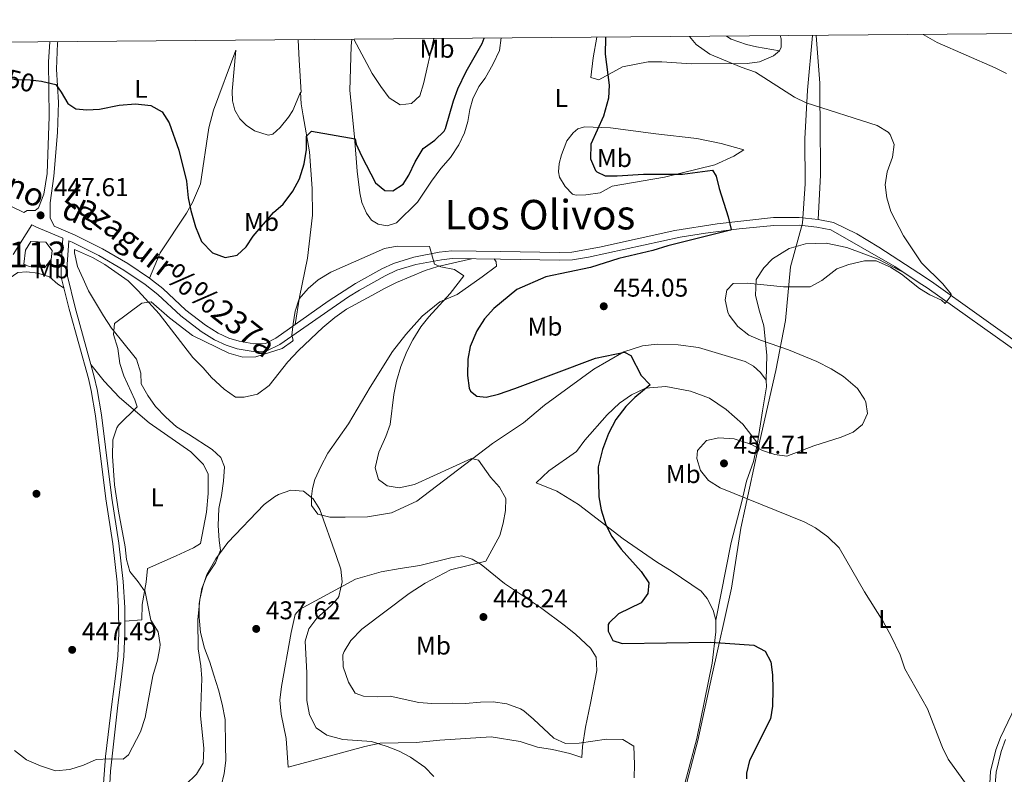
# Model space of a CAD drawing. Extents: x 553172 to 560059, y 701084 to 705766.
# Drawn here: x 558973 to 559357, y 705472 to 705766 of the extents above; entities that cross this region are included whole.
import ezdxf
from ezdxf.enums import TextEntityAlignment as Align

# ---------------------------------------------------------------- set-up
doc = ezdxf.new("R2010")
doc.units = 0
doc.header["$MEASUREMENT"] = 0
doc.linetypes.add('DGN Style 3', pattern=[110.795062, 79.13933, -31.655732])
doc.linetypes.add('DGN Style 5', pattern=[55.397531, 23.741799, -31.655732])
for name, color, linetype in [('Nivel 1', 7, 'Continuous'), ('Nivel 12', 7, 'Continuous'), ('Nivel 17', 7, 'Continuous'), ('Nivel 21', 7, 'Continuous'), ('Nivel 22', 7, 'Continuous'), ('Nivel 36', 7, 'Continuous'), ('Nivel 37', 7, 'Continuous'), ('Nivel 4', 7, 'Continuous'), ('Nivel 41', 7, 'Continuous'), ('Nivel 44', 7, 'Continuous'), ('Nivel 45', 7, 'Continuous'), ('Nivel 48', 7, 'Continuous'), ('Nivel 5', 7, 'Continuous'), ('Nivel 51', 7, 'Continuous'), ('Nivel 61', 7, 'Continuous'), ('Nivel 7', 7, 'Continuous')]:
    doc.layers.add(name, color=color, linetype=linetype)
doc.styles.add('Style-arial', font='arial.shx', dxfattribs={"bigfont": 'arialbig.shx'})
doc.styles.add('Style-ariali', font='ariali.shx', dxfattribs={"bigfont": 'arialibig.shx'})
doc.styles.add('Style-arialn', font='arialn.shx', dxfattribs={"bigfont": 'arialnbig.shx'})
doc.styles.add('Style-times', font='times.shx', dxfattribs={"bigfont": 'timesbig.shx'})

# ---------------------------------------------------------------- blocks, each defined once
blk = doc.blocks.new('5PATER')
at = {"layer": 'Nivel 7', "linetype": 'Continuous', "lineweight": 0}
h = blk.add_hatch(color=53, dxfattribs=at)
edge = h.paths.add_edge_path()
edge.add_ellipse((0, 0), major_axis=(-1.1, -1.11), ratio=0.999422, start_angle=0, end_angle=360)
blk = doc.blocks.new('5PERFI_1')
at = {"layer": 'Nivel 17', "linetype": 'Continuous', "lineweight": 0}
h = blk.add_hatch(color=7, dxfattribs=at)
edge = h.paths.add_edge_path()
edge.add_arc((0, 0), 1.56, 315, 675)
blk = doc.blocks.new('5PERFI')
at = {"layer": 'Nivel 17', "color": 7, "linetype": 'Continuous', "lineweight": 0}
blk.add_blockref('5PERFI_1', (0, 0), dxfattribs=at)

msp = doc.modelspace()

# ---------------------------------------------------------------- linework, layer by layer
at = {"layer": 'Nivel 1', "color": 7, "linetype": 'Continuous', "lineweight": 0}
msp.add_polyline3d([(559228.02, 705449.92, 446.95), (559237.32, 705485.04, 447.5), (559242.77, 705510.17, 448.8), (559250.44, 705544.49, 451.92), (559254.02, 705567.81, 453.92), (559260.74, 705598.93, 455), (559267.74, 705629.18, 454.19), (559271.39, 705648.68, 455.66), (559273.37, 705669.55, 454.48), (559278.1, 705686.67, 451.42), (559279.05, 705701.93, 452.47), (559278.94, 705719.45, 453.45), (559279.95, 705738.39, 455.38), (559281.9, 705759.77, 457.74)], dxfattribs=at)
at = {"layer": 'Nivel 12', "color": 142, "linetype": 'Continuous', "lineweight": 0, "elevation": 446.96, "flags": 128}
msp.add_lwpolyline([(558975.41, 705676.12), (558977.5, 705679.43), (558983.27, 705679.2), (558985.81, 705675.97), (558985.35, 705672.51), (558982.81, 705669.27), (558976.81, 705669.74), (558974.73, 705670.66), (558975.41, 705676.12)], dxfattribs=at)
at = {"layer": 'Nivel 21', "color": 7, "linetype": 'Continuous', "lineweight": 0}
for points in [[(558984.88, 705757.3, 451.51), (558984.32, 705749.44, 450.8), (558984.56, 705728.16, 449.63), (558983.76, 705705.92, 448.43), (558982.52, 705697.92, 448.01), (558980.44, 705692.64, 447.95), (558979.08, 705691.6, 447.92), (558976.04, 705691.52, 447.89), (558974.78, 705690.82, 447.67), (558951.82, 705701.87, 446.97), (558919.14, 705716.82, 446.42), (558910.45, 705721.78, 446.24), (558906.57, 705724.48, 445.97), (558902.35, 705727.93, 445.91), (558897.57, 705731.11, 445.72), (558879.29, 705742.8, 444.99), (558870.56, 705747.99, 444.74), (558853.45, 705756.21, 444.57)], [(558986.52, 705685.48, 447.67), (558994.77, 705681.97, 447.39), (559005.32, 705676.65, 446.99), (559015.23, 705670.86, 446.6), (559023.7, 705665.18, 446.5), (559028.91, 705661.16, 446.42), (559037.83, 705652.76, 445.97), (559045.48, 705646.86, 445.81), (559050.43, 705643.77, 445.73), (559054.64, 705641.83, 445.68), (559058.58, 705640.6, 445.64), (559064.31, 705639.64, 444.86), (559068.83, 705639.76, 444.95), (559072.83, 705641.86, 444.92), (559093.3, 705656.22, 444.86), (559103.91, 705663.16, 444.88), (559114.16, 705668.82, 444.9), (559118.69, 705670.95, 444.87), (559126.68, 705673.4, 445.07), (559136.49, 705675.28, 445.42), (559141.46, 705675.8, 445.55), (559160.44, 705675.64, 446.3), (559183.4, 705675.16, 447.77), (559188.14, 705675.37, 447.89), (559199.03, 705677.32, 448.18), (559228.29, 705683.77, 449.48), (559244.76, 705686.41, 450.08), (559266.77, 705688.76, 450.89), (559276.76, 705688.79, 451.34), (559284.13, 705688.09, 451.79), (559290.16, 705686.84, 452.36), (559299.18, 705682.42, 453), (559307.74, 705677.33, 453.57), (559323.4, 705667.1, 454.43), (559328.3, 705663.9, 454.7), (559365.51, 705637.45, 457.07)], [(558989.97, 705680.75, 447.46), (558989.2, 705670.6, 447.43), (558989.32, 705665.6, 447.67), (558992.4, 705653.12, 447.49), (558999.88, 705626.16, 447.73), (559001, 705621.39, 447.29), (559002.68, 705611.6, 446.02), (559006.64, 705579.2, 445), (559009.4, 705561.68, 445.06), (559011.05, 705546.82, 445.66), (559011.63, 705536.85, 446.07), (559011.72, 705526.88, 446.47), (559011.28, 705518.02, 446.82), (559010.26, 705509.11, 447.09), (559009, 705499.2, 446.77), (559006.57, 705478.89, 445.19), (559005.71, 705468.3, 444.29)], [(559363.85, 705504.49, 457.88), (559355.15, 705486.29, 456.74), (559353.34, 705481.39, 456.65), (559351.34, 705473.05, 456.48), (559350.62, 705461.45, 455.42)]]:
    msp.add_polyline3d(points, dxfattribs=at)
at = {"layer": 'Nivel 21', "color": 7, "linetype": 'DGN Style 3', "lineweight": 0}
for points in [[(558987.97, 705757.33, 451.49), (558987.88, 705756.72, 451.46), (558987.4, 705746.56, 450.92), (558988.16, 705733.68, 449.87), (558987.88, 705722, 449.24), (558986.44, 705704.96, 448.4), (558984.96, 705694.48, 448.16), (558984.96, 705688.64, 447.68), (558986.52, 705685.48, 447.67)], [(558970.52, 705674.36, 448.57), (558977.89, 705686, 446.97), (558979.7, 705685.12, 447.67), (558989.97, 705680.75, 447.46)], [(559005.02, 705611.94, 446.02), (559003.32, 705621.86, 447.29), (559002.18, 705626.75, 447.73), (559000.88, 705631.57, 447.8), (558994.69, 705653.72, 447.49), (558991.68, 705665.92, 447.67), (558991.57, 705670.53, 447.43), (558992.28, 705679.77, 447.67), (558993.51, 705679.25, 447.39), (559003.89, 705674.01, 446.99), (559013.64, 705668.32, 446.6), (559021.95, 705662.74, 446.5), (559026.96, 705658.88, 446.42), (559035.88, 705650.48, 445.97), (559043.77, 705644.39, 445.81), (559049, 705641.12, 445.73), (559053.57, 705639.03, 445.68), (559057.88, 705637.68, 445.64), (559064.08, 705636.64, 444.86), (559069.09, 705636.71, 444.95), (559074.39, 705639.29, 444.92), (559101.2, 705657.92, 444.86), (559105.43, 705660.57, 444.88), (559115.52, 705666.14, 444.9), (559120.05, 705668.26, 444.88), (559127.39, 705670.49, 445.07), (559137.37, 705672.37, 445.44), (559141.6, 705672.8, 445.55), (559160.4, 705672.64, 446.3), (559183.44, 705672.16, 447.77), (559188.44, 705672.39, 447.89), (559194.68, 705673.36, 448.01), (559230.4, 705681.12, 449.54), (559240.25, 705682.76, 449.9), (559253.36, 705684.47, 450.38), (559266.92, 705685.76, 450.89), (559276.91, 705685.78, 451.35), (559283.68, 705685.12, 451.79), (559289.08, 705684, 452.36), (559314.08, 705669.68, 454.04), (559323.57, 705663.43, 454.54), (559326.6, 705661.43, 454.7), (559363.85, 705634.95, 457.07)], [(558969.04, 705367.91, 441.1), (558973.18, 705376.33, 441.67), (558979.21, 705389.23, 441.56), (558980.78, 705393.98, 441.44), (558983.72, 705405.5, 441.16), (558984.94, 705409.19, 440.89), (558987.86, 705414.34, 441.25), (558991.62, 705422.1, 442.18), (558996.01, 705429.92, 442.72), (559002.91, 705443.3, 442.8), (559005.95, 705450.07, 442.99), (559007.33, 705454.86, 443.46), (559007.73, 705458.14, 443.74), (559008.42, 705473.13, 444.71), (559011.35, 705498.91, 446.77), (559012.62, 705508.82, 447.09), (559013.64, 705517.83, 446.82), (559014.09, 705526.83, 446.47), (559014, 705536.93, 446.07), (559013.42, 705547.02, 445.66), (559011.75, 705562, 445.06), (559008.99, 705579.53, 445), (559006.59, 705599.39, 445.34), (559005.02, 705611.94, 446.02)], [(559358.42, 705411.32, 450.99), (559356.04, 705421.04, 451.25), (559353.71, 705437.67, 452.93), (559353.03, 705447.59, 454), (559352.77, 705457.34, 455.01), (559352.94, 705466.31, 455.91), (559353.49, 705472.7, 456.48), (559355.43, 705480.76, 456.65), (559357.16, 705485.44, 456.74)]]:
    msp.add_polyline3d(points, dxfattribs=at)
at = {"layer": 'Nivel 22', "color": 30, "linetype": 'DGN Style 5', "lineweight": 30, "elevation": 450, "flags": 128}
msp.add_lwpolyline([(558961.2, 705744.96), (558965.99, 705743.52), (558966.44, 705743.44), (558967.24, 705743.6), (558971.48, 705742.56), (558977.16, 705742.48), (558981.62, 705741.93)], dxfattribs=at)
at = {"layer": 'Nivel 36', "color": 92, "linetype": 'Continuous', "lineweight": 0, "extrusion": (-0.97338, -0.084254, 0.21315), "elevation": -603564.77, "flags": 128}
msp.add_lwpolyline([(-654895.57, 132138.36), (-654908.3, 132140.14), (-654916.02, 132140.88)], dxfattribs=at)
at = {"layer": 'Nivel 36', "color": 92, "linetype": 'Continuous', "lineweight": 0}
for points in [[(559248.5, 705759.49, 456.38), (559250.28, 705758.32, 456.4), (559256.2, 705756.24, 456.34), (559260.16, 705755.28, 456.52), (559269.08, 705753.76, 456.43)], [(559269.08, 705753.76, 456.43), (559269.72, 705755.12, 456.58), (559269.72, 705758.4, 457.12), (559269.41, 705759.66, 457.19)], [(559283.34, 705759.78, 457.81), (559284.88, 705741.2, 455.77), (559285, 705719.76, 453.73), (559285.04, 705712.4, 453.58), (559285.12, 705705.28, 453.04), (559284.13, 705688.09, 451.79)], [(559102.47, 705758.28, 454.75), (559102.28, 705755.6, 454.43), (559101.68, 705738.32, 452.48), (559103.56, 705720.24, 450.38), (559104.6, 705706.88, 448.13), (559105.56, 705698.4, 447.47), (559106.44, 705694.72, 446.96), (559108.24, 705690.56, 446.51), (559110.2, 705687.76, 446.48), (559112.76, 705686.24, 446.06), (559116.28, 705685.52, 446.06), (559119.92, 705686.72, 445.82), (559128.04, 705694.8, 445.88), (559133.56, 705703.04, 446), (559137.2, 705707.92, 446.42), (559140.88, 705712.24, 447.14), (559144.16, 705717.12, 447.11), (559146.4, 705721.84, 447.5), (559147.68, 705726.16, 447.44), (559148.44, 705730.96, 447.5), (559149.68, 705735.04, 447.74), (559152, 705739.84, 447.71), (559154.4, 705743.04, 447.68), (559157.56, 705748.64, 447.89), (559160, 705753.92, 447.92), (559160.71, 705758.76, 448.37)], [(559269.08, 705753.76, 456.43), (559266.72, 705751.84, 456.4), (559261.32, 705749.44, 456.13), (559256.56, 705748.8, 455.86), (559234.68, 705748.72, 453.91), (559223.24, 705749.52, 452.83), (559217.92, 705749.44, 452.62), (559207.88, 705747.52, 451.09), (559198.72, 705742.48, 449.29), (559195.6, 705743.36, 448.15), (559196.56, 705750.96, 448.75), (559197.89, 705759.07, 448.77)], [(559023.7, 705665.18, 446.5), (559027.8, 705675.12, 447.52), (559038.08, 705690.48, 449.47), (559040.4, 705694.72, 449.8), (559043.48, 705701.92, 450.19), (559046.8, 705723.76, 451.33), (559048.6, 705730.64, 451.72), (559057.28, 705754, 453.22), (559055.84, 705738.08, 453.16), (559055.96, 705734.32, 453.04), (559056.88, 705730.64, 453.01), (559058.8, 705727.2, 453.01), (559061.32, 705724.8, 452.98), (559064.6, 705722.64, 452.98), (559069.88, 705720.96, 452.95), (559071.68, 705721.28, 452.98), (559074.6, 705723.92, 452.92), (559077.8, 705727.92, 452.56), (559079.48, 705730.48, 451.99), (559082.56, 705737.68, 451.99)], [(559082.56, 705737.68, 451.99), (559082.72, 705733.04, 451.72), (559083.56, 705728.48, 451.36), (559086.04, 705714.4, 449.35), (559087.04, 705700.16, 447.49), (559087.16, 705689.68, 446.89), (559085.24, 705673.04, 446.02), (559082.12, 705657.76, 445.78), (559080.42, 705647.18, 444.9)], [(559183.24, 705709.84, 447.28), (559184.2, 705713.28, 447.55), (559186.24, 705718.72, 447.55), (559188.72, 705721.84, 447.85), (559190.6, 705723.36, 448.42), (559193.12, 705724.16, 448.99), (559203.28, 705723.76, 450.04), (559220.92, 705721.44, 452.68), (559236.96, 705719.6, 453.25), (559246.4, 705717.6, 452.89), (559255.2, 705715.12, 452.02), (559251.28, 705712.72, 451.84), (559243.88, 705709.36, 451.57), (559224.32, 705704.56, 449.62), (559203.96, 705701.04, 448.63), (559199.28, 705698.48, 448.15), (559193.68, 705697.6, 447.82), (559189.92, 705697.52, 447.55), (559188.4, 705697.92, 447.49), (559185.6, 705700.96, 447.43), (559183.36, 705704.48, 447.22), (559183, 705706.64, 447.19), (559183.24, 705709.84, 447.28)], [(559318.41, 705666.83, 454.27), (559307.48, 705672.56, 455.2), (559295.36, 705677.12, 454.63), (559287.28, 705678.88, 454.36), (559279.24, 705678.56, 454.3), (559272.92, 705676.8, 454), (559266.44, 705672.72, 454.18), (559262.96, 705669.2, 454.51), (559260, 705664.72, 454.69), (559259.8, 705658.48, 455.32), (559261.28, 705652.4, 455.71), (559263, 705646.64, 455.83), (559264.16, 705635.2, 453.79), (559263.92, 705625.44, 453.76)], [(559051.64, 705467.28, 435.67), (559052.8, 705472.24, 435.85), (559053.36, 705477.28, 436.15), (559053.28, 705483.12, 436.18), (559053.16, 705493.28, 436.9), (559052.04, 705499.2, 437.11), (559050.52, 705504.8, 437.26), (559048.68, 705510.56, 437.77), (559047.12, 705515.6, 439.09), (559045.04, 705521.12, 439.09), (559043.56, 705527.12, 439.3), (559042.96, 705533.04, 439.39), (559043.04, 705538.48, 439.54), (559044.08, 705544.32, 439.51), (559045.96, 705549.2, 439.51), (559049.36, 705554.32, 439.87), (559051.28, 705559.2, 439.9), (559050.84, 705563.04, 440.2), (559050.36, 705568.8, 440.17), (559050.68, 705575.52, 440.5), (559051.72, 705580.56, 441.34), (559052.44, 705586.16, 441.28), (559052.88, 705591.68, 441.67), (559051.48, 705595.28, 441.64), (559048.08, 705598.48, 442.12), (559038.92, 705604.4, 442.75), (559034.16, 705607.28, 442.75), (559030.04, 705611.04, 443.11), (559026.04, 705615.2, 443.17), (559022.96, 705619.52, 443.29), (559020.4, 705624.08, 443.83), (559020.24, 705628.24, 444.01), (559018.64, 705633.6, 444.16), (559012.2, 705641.6, 444.94), (559008.92, 705645.76, 445), (559005.72, 705650.48, 445.42), (558999.92, 705660.32, 445.63), (558997.84, 705664.88, 446.26), (558995.56, 705669.68, 446.38), (558994.44, 705675.12, 446.65), (558994.44, 705676.4, 445.63), (559001.44, 705673.2, 445.69), (559006.24, 705670.48, 445.72), (559015.32, 705664.16, 445.84), (559019.28, 705660.32, 445.81), (559027.48, 705651.36, 445), (559040.56, 705634.32, 443.92), (559044.52, 705630.24, 443.29), (559047.84, 705626.48, 443.23), (559052.76, 705622, 442.99), (559057.12, 705618.88, 442.81), (559060.6, 705618.8, 442.63), (559065.8, 705620, 442.63), (559070.32, 705623.44, 442.84), (559077.6, 705632.56, 442.84), (559081.72, 705637.04, 443.23), (559091.2, 705646, 443.29), (559095.92, 705649.84, 443.68), (559100.48, 705653.12, 443.74), (559110.24, 705658.4, 443.8), (559115.28, 705661.2, 444.16), (559119.88, 705663.44, 444.82), (559131.08, 705668.16, 444.97), (559136.04, 705669.76, 445.45), (559149.12, 705672.74, 445.85)], [(559157.89, 705672.66, 446.2), (559158.72, 705671.52, 446.47), (559158.8, 705669.92, 446.59), (559153.28, 705665.68, 446.62), (559143.52, 705658.88, 444.79), (559136.84, 705655.92, 444.67), (559129.96, 705650.4, 444.31), (559123.48, 705643.28, 443.65), (559118.28, 705636.64, 443.11), (559109.6, 705622.72, 441.91), (559101.16, 705608.4, 441.58), (559093.16, 705597.04, 440.74), (559090.36, 705591.76, 440.38), (559088.12, 705586.72, 439.96), (559087.12, 705583.2, 439.99), (559086.72, 705580.08, 439.81), (559086.8, 705576.64, 439.72), (559089.2, 705573.28, 439.84), (559093.96, 705572.08, 440.26), (559099.88, 705572.08, 440.32), (559108.64, 705572.16, 440.98), (559117.96, 705573.76, 442.51), (559127.88, 705578.32, 443.59), (559157.24, 705600.8, 446.08), (559169.32, 705608.8, 447.28), (559177.56, 705615.68, 447.85), (559196.8, 705629.68, 449.5), (559208.4, 705636.48, 450.61), (559215.68, 705638.8, 450.79), (559221.48, 705639.52, 452.02), (559229.6, 705639.2, 452.11), (559237.6, 705638.16, 452.29), (559255.76, 705632.72, 453.22), (559258.92, 705630.96, 453.55), (559261.68, 705628.4, 453.91), (559263.92, 705625.44, 453.76)], [(558967, 705662.56, 448.66), (558969.04, 705665.04, 448.54), (558972.36, 705667.44, 448.42), (558975.84, 705667.6, 448.3), (558980.12, 705667.12, 448.27), (558984.76, 705665.68, 448.27), (558988, 705662.88, 448.27), (558990.39, 705661.24, 447.61)], [(559000.88, 705631.57, 447.8), (559005.96, 705625.12, 447.2), (559012.04, 705618.64, 446.21), (559023.48, 705608.88, 444.92), (559039.76, 705597.6, 443.66), (559044.72, 705592.64, 443.48), (559046.56, 705588.8, 443.12), (559046.48, 705581.28, 442.76), (559045.88, 705574, 442.22), (559043.6, 705561.84, 441.41), (559040.84, 705560.08, 442.37), (559034.12, 705556.96, 443.84), (559022.84, 705552.08, 445.13), (559022.32, 705546.8, 445.91), (559020.88, 705538.08, 445.94), (559020.64, 705532.08, 445.52), (559014.05, 705531.51, 446.28)], [(559263.92, 705625.44, 453.76), (559264.04, 705622.88, 453.79), (559262.48, 705613.52, 453.31), (559260.48, 705600.96, 454)], [(559260.48, 705600.96, 454), (559254.84, 705608.32, 452.77), (559248.36, 705614, 452.29), (559241.8, 705618.48, 451.69), (559234.44, 705621.2, 451.09), (559224.76, 705622.96, 450.16), (559216.84, 705622.32, 449.8), (559211.44, 705619.76, 449.65), (559206.76, 705616.56, 449.14), (559202, 705611.92, 448.87), (559193.24, 705602.08, 447.7), (559190.04, 705597.68, 447.46), (559179.2, 705590.08, 446.71), (559174.28, 705585.52, 446.17), (559182.32, 705582.16, 447.31), (559190.84, 705576.96, 448.39), (559208.2, 705563.68, 450.49), (559221.2, 705554.64, 450.82), (559227.32, 705550.96, 450.97), (559238.64, 705543.2, 450.97), (559240.92, 705540.4, 451.54), (559243.28, 705535.84, 451.36), (559244.32, 705532, 451.12)], [(559260.48, 705600.96, 454), (559258.96, 705593.76, 454.69), (559256.24, 705586.08, 454.93), (559254.44, 705578.16, 454.87), (559250.32, 705562.16, 453.28), (559244.32, 705532, 451.12)], [(559103.96, 705547.92, 440.18), (559113.96, 705550.8, 441.56), (559121.28, 705552.08, 442.28), (559129, 705553.28, 442.34), (559141.12, 705556.24, 443.78), (559145.4, 705556.96, 443.96), (559149.36, 705555.68, 444.53), (559152.92, 705553.6, 445.31), (559162, 705546.24, 445.97), (559176, 705536.88, 447.59), (559185.8, 705529.68, 449.24), (559189.72, 705526.32, 449.69), (559195.44, 705521.04, 449.63), (559197.64, 705517.52, 449.42), (559197.92, 705512.4, 449.21), (559195.48, 705499.68, 447.71), (559193.56, 705490.32, 446.18), (559192.36, 705482.72, 444.8), (559192.12, 705478.4, 444.62), (559187.48, 705480, 444.05), (559180.72, 705481.52, 443.66), (559174.8, 705482.48, 443.48), (559168.08, 705484.72, 442.91), (559156.72, 705486.48, 442.4), (559136.76, 705485.2, 441.5), (559127.6, 705484.32, 441.08), (559120.52, 705484.16, 440.36), (559113.56, 705484.08, 440.09), (559107.6, 705482.72, 439.52), (559093.68, 705479.04, 437.51), (559077.68, 705474.72, 436.46), (559076.88, 705485.92, 436.73), (559074.96, 705495.28, 437.09), (559074.48, 705500.8, 437.18), (559075.12, 705506.16, 437.24), (559078.88, 705527.2, 437.66), (559080.4, 705534.16, 438.32), (559082.12, 705536.08, 438.11), (559103.96, 705547.92, 440.18)], [(559244.32, 705532, 451.12), (559244.32, 705527.36, 450.94), (559242.88, 705515.2, 448.99), (559236.88, 705485.92, 447.43), (559228.8, 705455.76, 446.8), (559221.4, 705421.28, 447.52), (559219.44, 705415.12, 448.21), (559215.96, 705407.68, 447.67), (559212.12, 705402.4, 447.07), (559207.96, 705398.32, 446.17), (559203.72, 705394.72, 445.69), (559200.16, 705392.16, 445.21), (559195.84, 705389.68, 444.67)]]:
    msp.add_polyline3d(points, dxfattribs=at)
at = {"layer": 'Nivel 4', "color": 30, "linetype": 'Continuous', "lineweight": 30, "elevation": 450, "flags": 128}
for points in [[(558981.62, 705741.93), (558982.12, 705741.86), (558987.12, 705740.57), (558989.32, 705737.68), (558991.84, 705733.28), (558994.96, 705731.2), (558999.24, 705730.72), (559004.22, 705731.06), (559011.84, 705732.56), (559018.16, 705733.12), (559024.2, 705732.48), (559028.56, 705730.03), (559031.28, 705725.68), (559035.09, 705715.1), (559038.08, 705703.04), (559038.68, 705696.48), (559039.72, 705691.59), (559041.56, 705685.2), (559043.96, 705679.44), (559048.28, 705675.12), (559053.12, 705673.2), (559057.8, 705674.16), (559061.32, 705677.36), (559064.04, 705681.56), (559071.92, 705690.72), (559075.72, 705694.08), (559079.48, 705699.04), (559082.08, 705703.84), (559083.96, 705709.76), (559084.8, 705715.36), (559084.88, 705720.48), (559086.76, 705722.4), (559103.8, 705719.52), (559104.16, 705717.36), (559106.24, 705712.81), (559111.72, 705702.32), (559115.4, 705699.28), (559118.48, 705699.2), (559122.52, 705701.84), (559124.64, 705705.28), (559127.2, 705710.56), (559130.32, 705715.68), (559134.84, 705718.96), (559138.43, 705722.49), (559138.96, 705723.44), (559142.04, 705734.32), (559143.77, 705739.01), (559147.03, 705745.76), (559153.32, 705756.64), (559154.03, 705758.71)], [(559201.35, 705759.1), (559201.32, 705758.8), (559201.16, 705752.48), (559202.76, 705740.32), (559202.48, 705735.33), (559200.56, 705728.24), (559195.56, 705717.44), (559195.48, 705711.68), (559197.38, 705707.1), (559197.88, 705706.56), (559201.24, 705705.04), (559205.88, 705705.04), (559216.07, 705705.76), (559231.28, 705705.75), (559243, 705707.2), (559244.48, 705704.96), (559245.6, 705700.08), (559249.12, 705689.12), (559250.33, 705684.14), (559250.08, 705683.84), (559225.63, 705677.76), (559219.72, 705676), (559206.56, 705672.88), (559195.47, 705669.35), (559178.06, 705665.71), (559166.72, 705660.72), (559157.88, 705653.36), (559154.16, 705649.36), (559151.16, 705644.72), (559148.64, 705638.56), (559147.69, 705633.65), (559147.52, 705627.28), (559148.26, 705622.37), (559148.76, 705621.2), (559151.24, 705619.2), (559154.8, 705618.88), (559159.66, 705620.04), (559166.03, 705622.22), (559197.44, 705634), (559208.72, 705636.4), (559211.16, 705635.12), (559215.2, 705627.28), (559218.68, 705623.68), (559212.72, 705618.72), (559209.21, 705615.17), (559205.33, 705610.15), (559202.51, 705604.63), (559200.13, 705598.44), (559198.51, 705591.75), (559198.76, 705580), (559199.6, 705574.88), (559201.44, 705569.04), (559203.78, 705564.62), (559207.39, 705559.56), (559215.24, 705550.88), (559218.24, 705546.56), (559217.8, 705542.32), (559215.16, 705538.72), (559206.32, 705534.4), (559202.73, 705530.92), (559202.4, 705530.32), (559202.4, 705527.68), (559204.16, 705524), (559207.8, 705522.88), (559242.36, 705523.36), (559259.12, 705522.16), (559263.48, 705519.84), (559265.72, 705515.68), (559266.43, 705510.73), (559266.56, 705505.04), (559266.44, 705498.4), (559265.59, 705493.47), (559257.48, 705477.28), (559256.24, 705472.37), (559256.2, 705470.16)]]:
    msp.add_lwpolyline(points, dxfattribs=at)
at = {"layer": 'Nivel 5', "color": 30, "linetype": 'Continuous', "lineweight": 0, "flags": 128}
for points, elevation in [([(559234.05, 705759.37), (559236.65, 705756.2), (559241.98, 705752.42), (559254.18, 705747.38), (559259.79, 705745.45), (559274.96, 705735.76), (559279.45, 705733.55), (559307.2, 705724.64), (559311.4, 705722.04), (559312.24, 705721.12), (559313.76, 705717.28), (559313.16, 705712.32), (559311, 705706.56), (559310.32, 705701.6), (559310.95, 705696.49), (559312.45, 705691.11), (559317.4, 705681.64), (559323.11, 705673.16), (559324.43, 705671.21), (559332.8, 705663.04), (559335.95, 705658.94), (559336.01, 705658.42), (559333.64, 705655.28), (559332.16, 705656.56), (559327.62, 705658.66), (559323.68, 705661.19), (559316.6, 705666.8), (559312.39, 705669.5), (559306.8, 705671.92), (559302.24, 705671.92), (559296.12, 705670.56), (559291.45, 705668.78), (559285.56, 705664.24), (559281.08, 705661.87), (559270.72, 705661.75), (559256.6, 705663.28), (559251.12, 705663.12), (559248.56, 705660.48), (559247.96, 705656.8), (559249.01, 705651.95), (559249.52, 705650.8), (559252.84, 705646.32), (559257.12, 705643.04), (559261.7, 705641.02), (559272.57, 705637.3), (559283.65, 705632.77), (559289.25, 705629.89), (559294.09, 705626.83), (559299.52, 705622.24), (559302.26, 705618.07), (559302.8, 705616.88), (559303.36, 705612.48), (559301.44, 705608.24), (559297.76, 705605.2), (559293.13, 705603.31), (559282.47, 705599.91), (559271.96, 705595.84), (559267.28, 705596.56), (559262.52, 705598.08), (559257.92, 705600.56), (559251.48, 705602.56), (559245.52, 705602.96), (559240.65, 705601.9), (559237.2, 705598.08), (559236.88, 705594.96), (559238.36, 705590.32), (559241.46, 705586.39), (559246.02, 705583.53), (559278.72, 705570.24), (559283.14, 705567.9), (559287.9, 705564.47), (559292.29, 705560.08), (559302.25, 705543.05), (559309.45, 705531.5), (559312.58, 705525.74), (559316.08, 705518.4), (559317.88, 705512.96), (559326.8, 705497.44), (559332.06, 705483.72), (559332.6, 705482.32), (559334.88, 705477.87), (559342.16, 705467.52)], 455), ([(559325.14, 705760.12), (559330.5, 705757.03), (559353.16, 705747.12), (559357.52, 705744.88)], 460), ([(559103.29, 705758.28), (559110.44, 705744.96), (559113.8, 705739.92), (559117.08, 705735.44), (559121.32, 705732.75), (559125.8, 705733.28), (559129, 705736.24), (559130.36, 705740.88), (559134.38, 705758.54)], 455), ([(559079.4, 705640.68), (559079.6, 705641.04), (559079.08, 705642.96), (559079.6, 705647.44), (559080.48, 705652.4), (559081.92, 705657.18), (559085.53, 705661.17), (559089.34, 705664.48), (559094.32, 705667.52), (559115.24, 705676.72), (559120.17, 705677.66), (559132.8, 705677.52), (559134.64, 705670.64), (559137.2, 705669.6), (559142.52, 705668.56), (559146.08, 705666.16), (559140.8, 705659.28), (559132.44, 705650.16), (559129.42, 705646.17), (559126.2, 705641.12), (559123.98, 705636.64), (559121.56, 705630.72), (559119.88, 705625.12), (559118.8, 705619.92), (559117.44, 705608.24), (559115.79, 705603.52), (559113.08, 705597.44), (559111.6, 705591.36), (559112.92, 705586.72), (559116.2, 705584.24), (559120.88, 705583.52), (559126.92, 705584.8), (559149.16, 705594.96), (559151.8, 705594.24), (559156.48, 705587.68), (559160.04, 705583.76), (559162.46, 705579.34), (559162.32, 705574.72), (559161.44, 705569.76), (559160.12, 705564.93), (559154.72, 705554.96), (559140.99, 705551.51), (559131.04, 705546.42), (559124.84, 705542.37), (559106.36, 705528.48), (559102.08, 705524.08), (559099.47, 705519.78), (559099, 705518.4), (559099.08, 705513.84), (559101.2, 705507.76), (559103.8, 705503.51), (559107, 705502.32), (559112.4, 705502.08), (559117.4, 705502.35), (559128.63, 705499.85), (559133.71, 705499.53), (559141.64, 705499.68), (559146.76, 705499.44), (559152.6, 705500.08), (559157.6, 705500.09), (559162.86, 705499.38), (559168.26, 705497.39), (559169.44, 705496.64), (559173.3, 705493.46), (559181.2, 705486), (559185.79, 705483.95), (559191.08, 705484), (559201.68, 705485.6), (559208.12, 705485.44), (559212.36, 705482.88), (559212.64, 705475.8), (559212.46, 705470.6)], 445), ([(558971.04, 705481.2), (558975.72, 705477.6), (558981.24, 705475.2), (558987.04, 705473.28), (558992.6, 705473.76), (558997.96, 705475.52), (559002.84, 705477.68), (559008.24, 705478), (559013.4, 705477.76), (559015.48, 705479.44), (559020.16, 705488.51), (559021.95, 705494.06), (559024.91, 705510.33), (559026.76, 705516.32), (559027.72, 705521.25), (559027.84, 705522.48), (559027.04, 705527.41), (559024.23, 705531.99), (559021.96, 705542.96), (559019.24, 705546.96), (559016, 705550.96), (559014.76, 705555.6), (559014.2, 705560.57), (559011.6, 705574.48), (559010.04, 705584.71), (559009.32, 705595.88), (559009.44, 705602.16), (559010.92, 705606.95), (559011.6, 705607.92), (559018.84, 705615.04), (559017.96, 705617.76), (559013.65, 705627.18), (559012.11, 705631.96), (559011.36, 705637.76), (559009.6, 705643.28), (559010.08, 705647.52), (559020.68, 705655.44), (559024.28, 705655.92), (559031.44, 705649.68), (559040.36, 705642.8), (559054.56, 705635.92), (559060.08, 705634.48), (559065.09, 705634.6), (559075.32, 705637.76), (559079.4, 705640.68)], 445), ([(559033.4, 705463.68), (559042.04, 705471.92), (559044.55, 705476.27), (559044.83, 705482.04), (559043.48, 705494.72), (559044.08, 705509.2), (559043.68, 705514.18), (559042.68, 705520.8), (559042.45, 705532.12), (559043.28, 705540), (559044.4, 705545.04), (559045.97, 705549.79), (559049.49, 705555.84), (559054.16, 705562.24), (559068.36, 705577.04), (559072.33, 705580.02), (559073.96, 705580.96), (559078.72, 705582.64), (559083.71, 705582.27), (559087.4, 705579.28)], 440), ([(559087.4, 705579.28), (559090.07, 705575.05), (559096.44, 705557.2), (559098.2, 705551.84), (559098.68, 705546.85), (559097.49, 705541.23), (559097.04, 705540.48), (559094.32, 705537.52), (559088.8, 705532.72), (559085.8, 705528.56), (559084.36, 705523.77), (559084.92, 705511.44), (559084.92, 705500.64), (559085.96, 705495.12), (559088.64, 705490), (559092.73, 705487.1), (559098.96, 705485.52), (559110.16, 705484.72), (559116.28, 705482.8), (559120.96, 705480.88), (559125.4, 705478.56), (559130.96, 705474.64), (559134.4, 705471.08)], 440)]:
    msp.add_lwpolyline(points, dxfattribs=dict(at, elevation=elevation))
at = {"layer": 'Nivel 51', "color": 142, "linetype": 'Continuous', "lineweight": 0, "elevation": 448.02, "flags": 128}
msp.add_lwpolyline([(558975.41, 705676.12), (558974.73, 705670.66), (558976.81, 705669.74), (558982.81, 705669.27), (558985.35, 705672.51), (558985.81, 705675.97), (558983.27, 705679.2), (558977.5, 705679.43)], close=True, dxfattribs=at)
at = {"layer": 'Nivel 61', "color": 7, "linetype": 'Continuous', "lineweight": 0, "flags": 128}
msp.add_lwpolyline([(553171.59, 705710.73), (556595.27, 705737.48), (560018.93, 705765.88), (560038.83, 703452.71), (560058.69, 701139.54), (556632.74, 701111.15), (553206.78, 701084.43), (553189.19, 703397.59)], close=True, dxfattribs=at)

# ---------------------------------------------------------------- block references
at = {"layer": 'Nivel 17', "color": 7, "linetype": 'Continuous', "lineweight": 0}
msp.add_blockref('5PERFI', (558979.64, 705581.2, 447.02), dxfattribs=at)
at = {"layer": 'Nivel 7', "color": 53, "linetype": 'Continuous', "lineweight": 0}
for p in [(558981.24, 705689.68, 447.61), (559200.64, 705654.24, 454.05), (559247.48, 705593.04, 454.71), (559153.76, 705533.2, 448.24), (559065.24, 705528.56, 437.62), (558993.56, 705520.4, 447.49)]:
    msp.add_blockref('5PATER', p, dxfattribs=at)

# ---------------------------------------------------------------- texts
at = {"layer": 'Nivel 37', "color": 92, "linetype": 'Continuous', "lineweight": 0, "style": 'Style-arialn'}
for s, p in [('Mb', (559135.68, 705754.55, 454.1)), ('L', (559020.33, 705738.95, 450.54)), ('L', (559184.09, 705735.43, 447.98)), ('Mb', (559204.8, 705711.99, 450.01)), ('Mb', (559067.32, 705687.11, 450)), ('Mb', (558985.62, 705668.6, 447.82)), ('Mb', (559177.72, 705646.31, 452.45)), ('Mb', (559231.6, 705588.87, 454.22)), ('L', (559026.65, 705579.83, 443.89)), ('L', (559310.17, 705532.47, 455.18)), ('Mb', (559134.28, 705522.07, 446.92))]:
    msp.add_text(s, height=7, dxfattribs=at).set_placement(p, align=Align.MIDDLE_CENTER)
at = {"layer": 'Nivel 41', "color": 7, "linetype": 'Continuous', "lineweight": 0, "style": 'Style-ariali'}
msp.add_text('450', height=7, rotation=346.2184, dxfattribs=at).set_placement((558970.95, 705742.69, 450), align=Align.MIDDLE_CENTER)
at = {"layer": 'Nivel 41', "color": 7, "linetype": 'Continuous', "lineweight": 0, "style": 'Style-arial'}
for s, p in [('447.61', (558986.42, 705697.15, 447.61)), ('454.05', (559204.39, 705657.99, 454.05)), ('454.71', (559251.23, 705596.79, 454.71)), ('448.24', (559157.51, 705536.95, 448.24)), ('437.62', (559068.99, 705532.31, 437.62)), ('447.49', (558997.31, 705524.15, 447.49))]:
    msp.add_text(s, height=7, dxfattribs=at).set_placement(p)
at = {"layer": 'Nivel 44', "color": 7, "linetype": 'Continuous', "lineweight": 0, "style": 'Style-ariali'}
for s, rotation, p in [('Camino', 335.0481, (558960.22, 705701.64, 447.33)), ('Lazagurr%%237a', 321.7778, (559029, 705664.73, 446.75)), ('de', 334.0495, (558995.31, 705686.25, 447.6))]:
    msp.add_text(s, height=9, rotation=rotation, dxfattribs=at).set_placement(p, align=Align.CENTER)
at = {"layer": 'Nivel 45', "color": 7, "linetype": 'Continuous', "lineweight": 0, "style": 'Style-times'}
msp.add_text('Los Olivos', height=11.5, dxfattribs=at).set_placement((559175.79, 705689.92, 447.01), align=Align.MIDDLE_CENTER)
at = {"layer": 'Nivel 48', "color": 142, "linetype": 'Continuous', "lineweight": 0, "style": 'Style-arialn'}
msp.add_text('113', height=10, dxfattribs=at).set_placement((558980.09, 705674.43, 448.02), align=Align.MIDDLE_CENTER)

doc.saveas('drawing.dxf')
